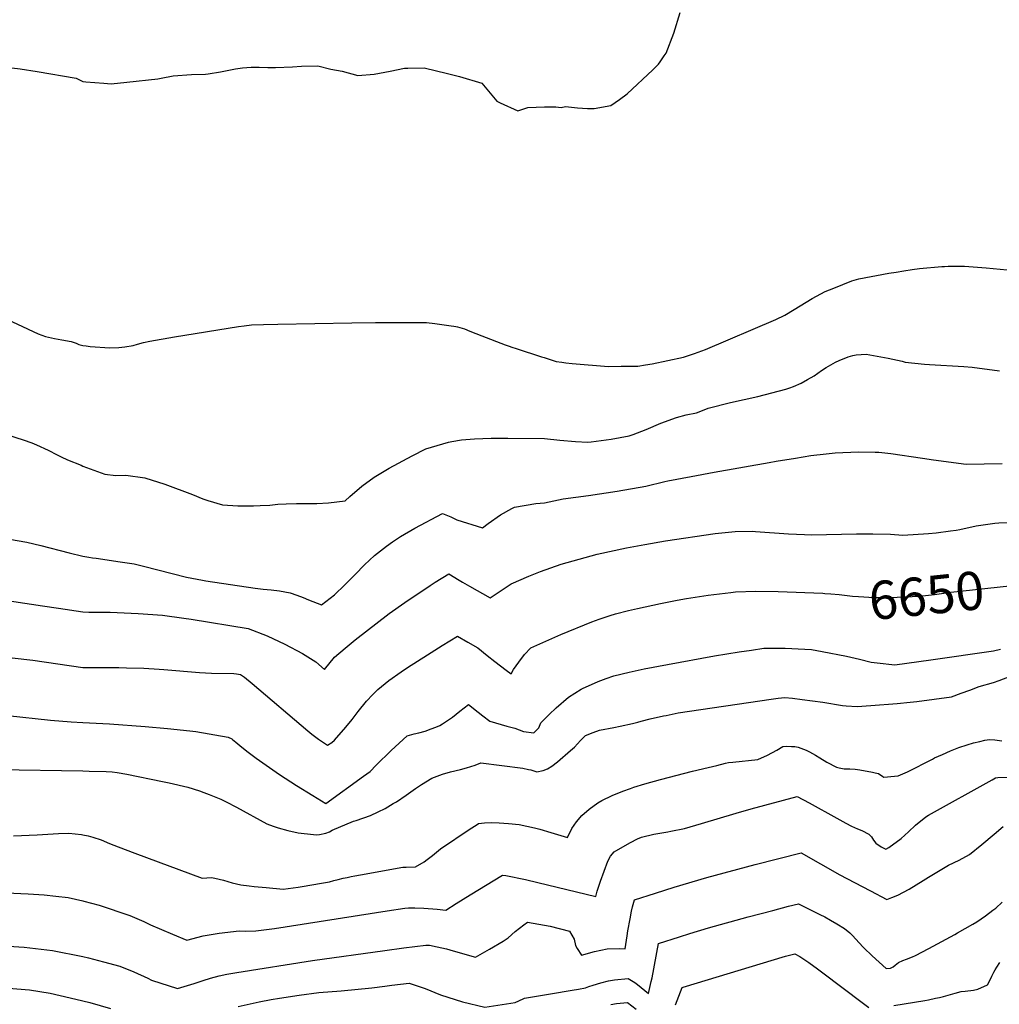
# Model space of a CAD drawing. Units: inches. Extents: x 2551504 to 2556857, y 1556203 to 1561588.
# Drawn here: x 2554952 to 2555691, y 1557667 to 1558410 of the extents above; entities that cross this region are included whole.
import ezdxf
from ezdxf.enums import TextEntityAlignment as Align

# ---------------------------------------------------------------- set-up
doc = ezdxf.new("R2010")
doc.units = ezdxf.units.IN
doc.header["$MEASUREMENT"] = 0
doc.layers.add('tile_2465_14_contour_10ft', color=152, linetype='Continuous')
doc.styles.add('Arial', font='arial.ttf')

msp = doc.modelspace()

# ---------------------------------------------------------------- linework, layer by layer
at = {"layer": 'tile_2465_14_contour_10ft'}
for points, elevation in [([(2555000, 1558363.23), (2555002.23, 1558362.92), (2555015.91, 1558361.81), (2555021.49, 1558361.44), (2555033.3, 1558362.68), (2555056.58, 1558365.17), (2555059.18, 1558365.63), (2555068.2, 1558367.35), (2555082.11, 1558368.29), (2555092.48, 1558368.64), (2555094.7, 1558368.8), (2555103.98, 1558370.44), (2555115.16, 1558372.81), (2555120.48, 1558373.43), (2555127.08, 1558373.84), (2555133.08, 1558374.01), (2555139.69, 1558373.66), (2555145.51, 1558373.61), (2555158.11, 1558374.19), (2555164.9, 1558374.82), (2555177.44, 1558374.86), (2555187.03, 1558372.32), (2555195.6, 1558370.96), (2555207.53, 1558367.72), (2555219.89, 1558368.62), (2555223.84, 1558369.4), (2555231.89, 1558371.04), (2555242.77, 1558373.17), (2555245.28, 1558373.25), (2555257.5, 1558373.53), (2555275.27, 1558369.24), (2555284.16, 1558366.99), (2555301.06, 1558361.86), (2555312.38, 1558348.36), (2555314.98, 1558346.97), (2555328.3, 1558340.9), (2555335.79, 1558343.43), (2555348.32, 1558344.15), (2555356.98, 1558343.93), (2555360.8, 1558343.64), (2555364.17, 1558344.34), (2555373.29, 1558343.21), (2555380.64, 1558342.83), (2555385.78, 1558342.87), (2555398.34, 1558344.97), (2555405.01, 1558349.55), (2555410.69, 1558353.78), (2555429.98, 1558371.89), (2555434.38, 1558376.08), (2555435.6, 1558377.9), (2555438.67, 1558382.52), (2555440.01, 1558384.6), (2555445.84, 1558399.68), (2555450.65, 1558415.14)], 6600), ([(2554927.27, 1558375.82), (2554952.73, 1558372.6), (2554965.49, 1558370.66), (2554994.99, 1558365.69), (2555000, 1558363.23)], 6600), ([(2555000, 1558164.14), (2555000.1, 1558164.12), (2555002.48, 1558163.69), (2555005.68, 1558163.28), (2555020.5, 1558162.33), (2555027.24, 1558162.41), (2555031.74, 1558163.06), (2555038.01, 1558164.1), (2555041.18, 1558165.03), (2555045.73, 1558166.24), (2555050.57, 1558167.17), (2555069.26, 1558170.63), (2555117.44, 1558178.37), (2555121.65, 1558178.94), (2555127.31, 1558179.61), (2555136.44, 1558179.86), (2555147.05, 1558180.16), (2555203.05, 1558181.08), (2555220.84, 1558181.3), (2555259.26, 1558181.38), (2555265.56, 1558180.62), (2555277.93, 1558178.89), (2555279.97, 1558178.52), (2555281.46, 1558178.23), (2555282.67, 1558177.99), (2555288.04, 1558176.47), (2555292.06, 1558174.91), (2555300.99, 1558171.36), (2555318.53, 1558164.62), (2555321.74, 1558163.52), (2555323.8, 1558162.82), (2555327.03, 1558161.74), (2555346.15, 1558155.55), (2555348.18, 1558154.9), (2555357.24, 1558152.06), (2555361.39, 1558151.44), (2555364.35, 1558151.03), (2555369.14, 1558150.48), (2555396.71, 1558148.25), (2555406.04, 1558148.33), (2555415.32, 1558148.44), (2555418.74, 1558148.49), (2555424.4, 1558149.34), (2555429.63, 1558150.28), (2555453.08, 1558155.22), (2555461.45, 1558158.06), (2555469.75, 1558161.04), (2555522.76, 1558183.59), (2555529.62, 1558186.88), (2555536.69, 1558191.27), (2555550.16, 1558199.59), (2555560, 1558204.68), (2555566.52, 1558207.31), (2555573.35, 1558210.02), (2555580.15, 1558212.67), (2555585.52, 1558214.18), (2555608.07, 1558218.46), (2555613.64, 1558219.45), (2555619.32, 1558220.36), (2555625.62, 1558221.33), (2555631.28, 1558221.99), (2555648.01, 1558223.52), (2555650.1, 1558223.7), (2555652.91, 1558223.81), (2555661.19, 1558223.97), (2555665.22, 1558223.8), (2555681.52, 1558222.57), (2555702.71, 1558220.68)], 6610), ([(2554911.84, 1558198.21), (2554966.28, 1558172.72), (2554971.93, 1558170.69), (2554978.69, 1558169.35), (2554984.1, 1558168.31), (2554991.11, 1558166.95), (2554994.89, 1558165.73), (2554996.93, 1558164.86), (2555000, 1558164.14)], 6610), ([(2555000, 1558073.13), (2555016.58, 1558066.88), (2555024.95, 1558065.93), (2555032.38, 1558066.21), (2555046.82, 1558064.3), (2555061.92, 1558059.45), (2555082.71, 1558051.64), (2555090.68, 1558048.35), (2555094.44, 1558047.1), (2555105.51, 1558043.86), (2555116.99, 1558043.19), (2555120.26, 1558043.07), (2555128.8, 1558043), (2555133.78, 1558043.27), (2555141.06, 1558043.71), (2555147.07, 1558044.24), (2555153.43, 1558044.69), (2555161.35, 1558044.82), (2555173.83, 1558044.76), (2555176.66, 1558044.81), (2555185.42, 1558045.36), (2555197.98, 1558046.93), (2555201.52, 1558050.13), (2555210.64, 1558057.86), (2555219.92, 1558064.72), (2555231.19, 1558071.46), (2555248.59, 1558080.71), (2555258.79, 1558085.99), (2555275.91, 1558091.08), (2555278.4, 1558091.63), (2555285.73, 1558092.86), (2555295.61, 1558093.74), (2555308.13, 1558094.18), (2555320.68, 1558094.22), (2555348.25, 1558093.97), (2555359.97, 1558092.74), (2555371.7, 1558091.58), (2555381.07, 1558091.2), (2555383.61, 1558091.42), (2555398.66, 1558093.26), (2555412.26, 1558095.92), (2555415.09, 1558096.79), (2555424.97, 1558100.75), (2555436.12, 1558105.48), (2555447.79, 1558109.76), (2555455.29, 1558111.76), (2555463.07, 1558113.25), (2555470.01, 1558115.99), (2555471.83, 1558116.86), (2555488.57, 1558121), (2555509.36, 1558125.59), (2555530.42, 1558131.02), (2555533.47, 1558132.04), (2555536.26, 1558133.16), (2555542.06, 1558135.62), (2555546.76, 1558138.27), (2555551.68, 1558141.26), (2555557.26, 1558145.23), (2555560.71, 1558147.41), (2555567.76, 1558151.52), (2555570.57, 1558152.83), (2555577.33, 1558155.55), (2555580.95, 1558156.56), (2555583.35, 1558156.99), (2555591.09, 1558157.38), (2555599.26, 1558156.07), (2555607.5, 1558154.46), (2555618.04, 1558152.09), (2555620.36, 1558151.38), (2555634.96, 1558150.03), (2555638.7, 1558149.76), (2555664.71, 1558148.26), (2555670.85, 1558147.7), (2555691.56, 1558144.81)], 6620), ([(2554908.37, 1558107.73), (2554955.06, 1558092.79), (2554961.48, 1558090.63), (2554965.06, 1558089.17), (2554973.84, 1558085.18), (2554980.65, 1558081.56), (2554983.76, 1558080.03), (2554988.55, 1558077.9), (2554998.76, 1558073.77), (2555000, 1558073.13)], 6620), ([(2555000, 1558005.17), (2555004.46, 1558004.28), (2555007.44, 1558003.9), (2555009.98, 1558003.58), (2555028.26, 1558000.92), (2555038.69, 1557999.4), (2555045.91, 1557997.51), (2555078.13, 1557989.31), (2555090.28, 1557987.05), (2555092.86, 1557986.58), (2555130.17, 1557980.98), (2555136.14, 1557980.27), (2555142.13, 1557979.69), (2555148.42, 1557978.93), (2555156.52, 1557977.51), (2555161.53, 1557975.81), (2555166.31, 1557973.98), (2555170.34, 1557972.22), (2555179.99, 1557968.33), (2555189.96, 1557976.06), (2555197.78, 1557983.6), (2555205.6, 1557991.25), (2555212.51, 1557998.53), (2555220.05, 1558005.58), (2555229.22, 1558012.75), (2555233.77, 1558015.94), (2555239.72, 1558019.99), (2555250.39, 1558026.28), (2555271.37, 1558037.38), (2555277.64, 1558034.81), (2555282.11, 1558032.47), (2555301.58, 1558026.41), (2555305.86, 1558029.82), (2555315.05, 1558036.35), (2555323.71, 1558041.16), (2555325.58, 1558042.12), (2555341.78, 1558044.8), (2555348.26, 1558045.36), (2555351.91, 1558046.07), (2555362.29, 1558048.31), (2555381.56, 1558050.9), (2555403.26, 1558054.07), (2555424.71, 1558057.91), (2555438.99, 1558061.38), (2555441.4, 1558062.02), (2555458.93, 1558065.22), (2555476.43, 1558068.39), (2555517.83, 1558075.81), (2555522.98, 1558076.71), (2555537.6, 1558079.1), (2555549.2, 1558080.95), (2555560.81, 1558082.4), (2555567.73, 1558083.07), (2555585.17, 1558083.74), (2555597.89, 1558083.66), (2555600.66, 1558083.48), (2555609.55, 1558082.61), (2555633.41, 1558079.08), (2555641.67, 1558077.68), (2555666.48, 1558074.44), (2555680.02, 1558074.89), (2555693.66, 1558075)], 6630), ([(2554885.16, 1558028.2), (2554957.8, 1558015.78), (2554968.36, 1558013.2), (2554989.83, 1558007.61), (2555000, 1558005.17)], 6630), ([(2555000, 1557963.19), (2555004.6, 1557962.93), (2555020.74, 1557962.78), (2555041.8, 1557961.94), (2555060.1, 1557960.65), (2555060.13, 1557960.65), (2555076.33, 1557958.47), (2555081.64, 1557957.68), (2555124.79, 1557950.61), (2555139.18, 1557945.09), (2555152.46, 1557938.79), (2555165.79, 1557931.71), (2555175.84, 1557925.45), (2555182.29, 1557919.63), (2555189.99, 1557928.91), (2555197.95, 1557935.67), (2555205.55, 1557941.96), (2555231.25, 1557961.95), (2555243, 1557970.24), (2555262.02, 1557983.13), (2555265.93, 1557985.64), (2555276.22, 1557991.89), (2555284.03, 1557987.13), (2555286.55, 1557985.44), (2555291.82, 1557982.43), (2555307.33, 1557973.62), (2555309.54, 1557975.18), (2555323.09, 1557984.39), (2555336.41, 1557990.07), (2555345.39, 1557993.58), (2555360.96, 1557999.15), (2555388.18, 1558006.72), (2555410.19, 1558011.4), (2555424.1, 1558014.04), (2555439.66, 1558016.72), (2555477.09, 1558022.13), (2555492.05, 1558023.82), (2555505.53, 1558023.87), (2555507.59, 1558023.77), (2555532.49, 1558021.97), (2555544.41, 1558021.37), (2555549.71, 1558021.21), (2555583.6, 1558022.01), (2555596.11, 1558021.97), (2555609.45, 1558021.62), (2555618.74, 1558021.02), (2555637.95, 1558022.2), (2555643.68, 1558022.77), (2555654.69, 1558024.27), (2555658.81, 1558024.84), (2555661.65, 1558025.33), (2555673.98, 1558028.02), (2555688.06, 1558030.05), (2555691.14, 1558030.24), (2555702.93, 1558030.43)], 6640), ([(2554887.87, 1557979.89), (2554969.58, 1557967.61), (2554981.63, 1557965.94), (2555000, 1557963.19)], 6640), ([(2555000, 1557921.07), (2555008.01, 1557921.09), (2555027.1, 1557921.19), (2555033.01, 1557921.02), (2555045.96, 1557920.64), (2555057.61, 1557919.87), (2555061.09, 1557919.61), (2555088.06, 1557917.48), (2555097.05, 1557916.96), (2555113.83, 1557916.56), (2555115.95, 1557916.48), (2555118.98, 1557915.83), (2555121.92, 1557913.87), (2555127.81, 1557909.18), (2555169.89, 1557873.28), (2555172.92, 1557870.87), (2555177.7, 1557867.12), (2555184.72, 1557862.56), (2555187.99, 1557864.69), (2555190, 1557866.48), (2555198.4, 1557876.09), (2555203.13, 1557881.96), (2555207.64, 1557887.9), (2555213.94, 1557895.66), (2555218.73, 1557900.79), (2555222.65, 1557904.61), (2555230.77, 1557911.26), (2555240.29, 1557917.84), (2555245.05, 1557921.07), (2555259.95, 1557930.64), (2555271.03, 1557937.64), (2555282.63, 1557944.89), (2555290.45, 1557940.32), (2555297.91, 1557935.88), (2555305.06, 1557930.26), (2555310.95, 1557925.58), (2555319.41, 1557919.15), (2555323.2, 1557916.37), (2555325.01, 1557919.56), (2555329.04, 1557925.26), (2555333.17, 1557930.88), (2555337.94, 1557935.96), (2555360.67, 1557946.09), (2555384.05, 1557955.68), (2555389.68, 1557957.7), (2555397.87, 1557960.26), (2555401.99, 1557961.55), (2555411.62, 1557964.08), (2555418.44, 1557965.71), (2555435.95, 1557969.49), (2555448.37, 1557971.87), (2555455.42, 1557973.16), (2555471.67, 1557975.75), (2555488.98, 1557977.79), (2555492.31, 1557978.14), (2555507.71, 1557978.7), (2555524.49, 1557978.57), (2555558.38, 1557977.13), (2555559.76, 1557977.05)], 6650), ([(2555559.76, 1557977.05), (2555564.28, 1557976.76), (2555570.6, 1557976.19), (2555580.78, 1557974.98), (2555585.21, 1557974.71), (2555597.14, 1557974.05), (2555609.43, 1557973.93), (2555614.29, 1557974.14), (2555631.34, 1557975), (2555642.58, 1557976.15), (2555654.81, 1557978.04), (2555708.36, 1557983.66), (2555712.2, 1557984.05)], 6650), ([(2554769.75, 1557947.11), (2554773.64, 1557947.29), (2554785.98, 1557947.37), (2554801.9, 1557945.86), (2554822.33, 1557942.97), (2554843.18, 1557939.74), (2554849.53, 1557938.45), (2554863.14, 1557937.07), (2554869.7, 1557936.52), (2554900.81, 1557934.25), (2554920.19, 1557932.51), (2554929.92, 1557931.14), (2554935.31, 1557930.36), (2554938.34, 1557929.78), (2554941.97, 1557929.16), (2554946.75, 1557928.36), (2554962.39, 1557926.59), (2555000, 1557921.07)], 6650), ([(2555000, 1557879.62), (2555020.23, 1557878.58), (2555047.06, 1557876.67), (2555063.93, 1557875.26), (2555080.75, 1557873.43), (2555085.19, 1557872.81), (2555109.7, 1557868.56), (2555109.73, 1557868.55), (2555112.39, 1557867.28), (2555112.99, 1557866.81), (2555115.53, 1557864.73), (2555118.4, 1557862.29), (2555123.76, 1557858.16), (2555130.75, 1557852.9), (2555140.77, 1557845.68), (2555148.39, 1557840.51), (2555161.33, 1557832.15), (2555173.52, 1557824.64), (2555183.42, 1557818.71), (2555211.89, 1557839.23), (2555216.72, 1557842.73), (2555221.39, 1557847.59), (2555232.61, 1557858.54), (2555238.61, 1557864.02), (2555244.81, 1557869.6), (2555250.02, 1557871.26), (2555253.59, 1557871.88), (2555258.18, 1557873.12), (2555262.74, 1557874.85), (2555266.37, 1557876.23), (2555269.34, 1557877.53), (2555271.25, 1557878.73), (2555278.83, 1557883.71), (2555284.44, 1557888.23), (2555290.98, 1557893.32), (2555298.31, 1557887.49), (2555301.76, 1557884.82), (2555307.16, 1557880.74), (2555320, 1557876.97), (2555325.96, 1557875.37), (2555332.59, 1557872.79), (2555340.19, 1557871.79), (2555344.05, 1557875.71), (2555345.49, 1557879.38), (2555347.52, 1557881.46), (2555351.77, 1557885.74), (2555357.02, 1557890.77), (2555366.55, 1557898.81), (2555375.95, 1557904.94), (2555376.95, 1557905.41), (2555388.81, 1557910.72), (2555394.89, 1557912.86), (2555400.56, 1557914.76), (2555412.14, 1557917.77), (2555423.63, 1557920.17), (2555441.1, 1557923.54), (2555476.46, 1557929.91), (2555495.26, 1557932.88), (2555504.47, 1557934.32), (2555513.69, 1557935.74), (2555529.77, 1557935.65), (2555544.76, 1557934.97), (2555549.85, 1557934.65), (2555557.73, 1557933.18), (2555576.08, 1557929.62), (2555585.9, 1557927.36), (2555594.66, 1557925.16), (2555599.36, 1557924.64), (2555612.5, 1557923.23), (2555639.79, 1557926.95), (2555687.1, 1557933.61), (2555692.33, 1557934.99)], 6660), ([(2555000, 1557843.17), (2555004.91, 1557843.09), (2555017.76, 1557842.78), (2555022.27, 1557842.59), (2555025.96, 1557841.96), (2555033.12, 1557840.63), (2555060.05, 1557835.3), (2555065.26, 1557834.18), (2555079.31, 1557831.01), (2555087.97, 1557828.13), (2555091.28, 1557827), (2555095.45, 1557825.35), (2555104.06, 1557821.87), (2555108.05, 1557819.9), (2555115.99, 1557815.8), (2555138.84, 1557803.3), (2555143.57, 1557801.5), (2555147.38, 1557800.14), (2555154.64, 1557798.32), (2555162.38, 1557796.46), (2555174.04, 1557795.1), (2555176.23, 1557794.93), (2555178.66, 1557795.15), (2555183.3, 1557796.33), (2555186.08, 1557797.24), (2555188.12, 1557798.52), (2555204.32, 1557805.27), (2555206.24, 1557805.86), (2555217.08, 1557809.66), (2555222.79, 1557812.38), (2555228, 1557814.9), (2555234.25, 1557818.47), (2555236.73, 1557819.89), (2555243.91, 1557824.89), (2555251.05, 1557830.02), (2555255.46, 1557832.82), (2555263.31, 1557837.73), (2555269.3, 1557839.96), (2555271.29, 1557840.61), (2555277.42, 1557842.51), (2555284.91, 1557844.33), (2555289.47, 1557845.6), (2555296.11, 1557847.59), (2555300.18, 1557849.35), (2555331.95, 1557845.13), (2555336.14, 1557844.35), (2555338.1, 1557843.97), (2555342.52, 1557842.5), (2555347.29, 1557843.6), (2555350.63, 1557844.67), (2555353.92, 1557846.74), (2555358.23, 1557849.96), (2555367.94, 1557858.46), (2555370.91, 1557861.11), (2555375.36, 1557866.12), (2555379.33, 1557869.78), (2555384.92, 1557872.15), (2555389.78, 1557873.92), (2555400.56, 1557875.91), (2555405.49, 1557876.89), (2555414.78, 1557878.88), (2555418.7, 1557879.88), (2555421.32, 1557880.57), (2555428.11, 1557882.44), (2555438.08, 1557884.63), (2555440.13, 1557885.06), (2555449.15, 1557886.86), (2555519.21, 1557897.39), (2555524.67, 1557898.02), (2555529.72, 1557898.59), (2555535.44, 1557897.93), (2555542.76, 1557897), (2555558.31, 1557894.92), (2555573.1, 1557892.5), (2555575.93, 1557892.23), (2555584.21, 1557891.66), (2555594.47, 1557892.44), (2555614.32, 1557894.06), (2555624.16, 1557895.03), (2555629.24, 1557895.56), (2555655.27, 1557899.03), (2555662.54, 1557901.72), (2555669.1, 1557904.19), (2555676.31, 1557906.82), (2555687.11, 1557909.86), (2555691.44, 1557911.41), (2555711.77, 1557919.04)], 6670), ([(2554943.31, 1557884.96), (2554975.65, 1557881.54), (2554991.11, 1557880.3), (2555000, 1557879.62)], 6660), ([(2555000, 1557794.91), (2555003.97, 1557794.09), (2555007.48, 1557793.3), (2555013.8, 1557791.09), (2555020.25, 1557788.38), (2555026.67, 1557785.81), (2555039.38, 1557781.1), (2555090.02, 1557762.4), (2555096.98, 1557762.67), (2555099.57, 1557762.18), (2555106.07, 1557760.74), (2555112.62, 1557758.86), (2555119.13, 1557757.28), (2555125.58, 1557756.42), (2555129.4, 1557755.96), (2555138.32, 1557755.16), (2555151.19, 1557754.04), (2555162.39, 1557755.55), (2555165.4, 1557755.98), (2555179.97, 1557758.48), (2555186.14, 1557759.6), (2555189.39, 1557760.4), (2555192.62, 1557761.21), (2555196.4, 1557762.19), (2555199.38, 1557762.84), (2555202.37, 1557763.48), (2555205.36, 1557764.09), (2555209.42, 1557764.87), (2555241.33, 1557770.55), (2555243.95, 1557770.65), (2555251.11, 1557770.81), (2555257.49, 1557774.51), (2555259.87, 1557776.35), (2555263.71, 1557779.36), (2555269.91, 1557784.28), (2555292.36, 1557799.38), (2555296.71, 1557802.3), (2555298.63, 1557803.54), (2555303, 1557804.06), (2555308.46, 1557804.38), (2555314.07, 1557804.09), (2555321.2, 1557803.41), (2555329.19, 1557802.63), (2555340.77, 1557800.26), (2555344.85, 1557799.13), (2555353.13, 1557796.79), (2555365.61, 1557793.01), (2555369, 1557799.7), (2555372.41, 1557804.85), (2555376.5, 1557809.6), (2555382.11, 1557814.24), (2555388.64, 1557819), (2555391.51, 1557820.87), (2555399.45, 1557824.53), (2555407.52, 1557827.9), (2555413.3, 1557830.01), (2555415.76, 1557830.83), (2555423.91, 1557833.37), (2555435.96, 1557836.73), (2555459.86, 1557842.87), (2555471.92, 1557845.84), (2555478.43, 1557847.37), (2555484.96, 1557848.9), (2555487.2, 1557849.42), (2555490.42, 1557849.69), (2555509.15, 1557851.67), (2555516.5, 1557855.14), (2555523.5, 1557858.87), (2555528.22, 1557861.48), (2555530.53, 1557861.71), (2555534.68, 1557861.7), (2555537.17, 1557861.64), (2555539.71, 1557861.01), (2555545.85, 1557858.86), (2555548.12, 1557857.67), (2555552.73, 1557855.07), (2555556.12, 1557852.99), (2555561.21, 1557849.69), (2555568.64, 1557845.94), (2555570.7, 1557845.41), (2555574.5, 1557844.82), (2555578.66, 1557844.66), (2555582.74, 1557844.41), (2555586.25, 1557843.9), (2555595.7, 1557842.24), (2555597.89, 1557841.75), (2555600.22, 1557841.15), (2555603.64, 1557838.94), (2555604.34, 1557838.44), (2555612.37, 1557839.22), (2555615.01, 1557839.49), (2555622.06, 1557842.35), (2555641.02, 1557852.14), (2555642.56, 1557852.95), (2555648.58, 1557855.65), (2555654.61, 1557858.25), (2555660.78, 1557860.71), (2555667.15, 1557862.92), (2555672.08, 1557864.27), (2555676.63, 1557865.42), (2555680.61, 1557866.24), (2555683.99, 1557866.85), (2555688.16, 1557866.53), (2555693.38, 1557865.78)], 6680), ([(2554935.69, 1557844.17), (2555000, 1557843.17)], 6670), ([(2555000, 1557745.14), (2555000.73, 1557744.96), (2555012.37, 1557741.88), (2555035.45, 1557734.24), (2555046.03, 1557729.7), (2555051.2, 1557726.99), (2555067.58, 1557720), (2555078.53, 1557715.6), (2555090.78, 1557718.72), (2555102.77, 1557720.77), (2555117.9, 1557722.52), (2555122.5, 1557722.35), (2555130.57, 1557722.5), (2555144.66, 1557724.26), (2555229.52, 1557737.61), (2555242.9, 1557739.65), (2555245.83, 1557739.78), (2555250.43, 1557739.91), (2555257.35, 1557739.66), (2555267.47, 1557738.87), (2555273.95, 1557738.15), (2555281.77, 1557743.23), (2555292.36, 1557749.73), (2555316.73, 1557764.6), (2555319.19, 1557764.28), (2555333.92, 1557761.15), (2555343.31, 1557759.13), (2555387.12, 1557748.5), (2555388.18, 1557752.4), (2555390.58, 1557760.02), (2555393.22, 1557767.54), (2555396.1, 1557774.98), (2555398.09, 1557778.77), (2555400.86, 1557782.17), (2555409.23, 1557786.95), (2555413.21, 1557789.22), (2555418.59, 1557792.02), (2555421.49, 1557793.3), (2555430.86, 1557795.39), (2555441.36, 1557797.34), (2555443.65, 1557797.77), (2555453.85, 1557799.71), (2555462.55, 1557802.27), (2555466.89, 1557803.55), (2555492.84, 1557811.4), (2555504.14, 1557814.48), (2555538.84, 1557823.94), (2555547.91, 1557819.04), (2555568.88, 1557807.45), (2555575.71, 1557803.74), (2555580.05, 1557801.45), (2555584.49, 1557799.47), (2555587.76, 1557798.11), (2555592.99, 1557795.5), (2555595.01, 1557793.43), (2555596.41, 1557790.96), (2555598.39, 1557788.6), (2555602.41, 1557785.89), (2555605.82, 1557784.2), (2555608.09, 1557785.29), (2555617.51, 1557792.19), (2555623.02, 1557797.22), (2555628.1, 1557802.16), (2555635.93, 1557808.48), (2555637.92, 1557809.67), (2555686.02, 1557836.56), (2555688.46, 1557837.84), (2555690.36, 1557838.26), (2555713.01, 1557838.97)], 6690), ([(2555000, 1557703.17), (2555004.42, 1557702.29), (2555015.68, 1557699.18), (2555027.86, 1557695.79), (2555038.51, 1557691.58), (2555049.08, 1557686.93), (2555051.96, 1557685.45), (2555071.37, 1557679.14), (2555083.97, 1557682.96), (2555090.76, 1557685.12), (2555096.47, 1557686.83), (2555102.95, 1557688.58), (2555108.74, 1557689.9), (2555116.19, 1557691.2), (2555173.29, 1557700.29), (2555227.78, 1557707.83), (2555242.26, 1557709.79), (2555258.68, 1557711.86), (2555261.54, 1557711.73), (2555267.36, 1557710.55), (2555274.48, 1557708.86), (2555276.79, 1557708.24), (2555286.54, 1557705.39), (2555296.15, 1557702.79), (2555306.94, 1557708.81), (2555317.06, 1557714.7), (2555320.82, 1557717.35), (2555326.19, 1557722.05), (2555332.75, 1557727.03), (2555335.51, 1557729.03), (2555352.63, 1557725.96), (2555367.28, 1557722.25), (2555370.73, 1557716.31), (2555371.74, 1557711.56), (2555372.86, 1557709.13), (2555376.13, 1557704.26), (2555385.96, 1557706.85), (2555395.63, 1557709.02), (2555404.67, 1557709.34), (2555409.12, 1557708.96), (2555410.62, 1557718.67), (2555411.24, 1557722.63), (2555412.85, 1557731.63), (2555414.07, 1557737.33), (2555414.77, 1557740.61), (2555416.31, 1557745.86), (2555432.17, 1557750.98), (2555446.04, 1557755.4), (2555470.89, 1557762.85), (2555507.24, 1557772.6), (2555541.86, 1557781.36), (2555571.12, 1557764.86), (2555587.87, 1557755.95), (2555594.15, 1557752.7), (2555606.69, 1557746.24), (2555610.39, 1557747.7), (2555614.82, 1557749.57), (2555619.15, 1557751.66), (2555623.37, 1557753.97), (2555633.98, 1557760.61), (2555637.95, 1557763.15), (2555653.13, 1557771.97), (2555661.21, 1557775.75), (2555669.07, 1557780.14), (2555678.33, 1557787.73), (2555687.57, 1557795.36), (2555694.37, 1557801.29)], 6700), ([(2554947.74, 1557794.09), (2554965.7, 1557794.98), (2554981.75, 1557795.88), (2554989.59, 1557796.13), (2554998.96, 1557795.12), (2555000, 1557794.91)], 6680), ([(2554931.45, 1557751.76), (2554958.88, 1557750.4), (2554970.88, 1557749.64), (2554979.72, 1557748.81), (2554989.05, 1557747.79), (2555000, 1557745.14)], 6690), ([(2555117.34, 1557665.53), (2555133.13, 1557668.91), (2555142.08, 1557670.67), (2555148.31, 1557671.69), (2555163.29, 1557673.98), (2555178.14, 1557675.95), (2555194.89, 1557677.35), (2555218.13, 1557679.49), (2555227.92, 1557680.85), (2555233.25, 1557681.51), (2555246.29, 1557683.09), (2555258.22, 1557679.05), (2555269.86, 1557674.29), (2555286.48, 1557669.1), (2555303.26, 1557665), (2555326.1, 1557668.5), (2555332.14, 1557671.23), (2555333.31, 1557671.67), (2555342.38, 1557673.31), (2555352.85, 1557675.16), (2555369.07, 1557677.71), (2555373.9, 1557678.55), (2555379.19, 1557679.64), (2555381.78, 1557680.48), (2555384.97, 1557681.61), (2555390.93, 1557683.31), (2555396.69, 1557684.73), (2555401.16, 1557685.72), (2555411.35, 1557686.52), (2555416.39, 1557683.68), (2555418.47, 1557681.99), (2555426.82, 1557675.24), (2555428.91, 1557684.23), (2555429.5, 1557687.16), (2555434.25, 1557712.89), (2555450.05, 1557718.04), (2555457.98, 1557720.56), (2555471.96, 1557724.72), (2555501.88, 1557733.02), (2555520.68, 1557738), (2555532.42, 1557741.08), (2555539.93, 1557743.04), (2555556.04, 1557734.97), (2555559.81, 1557733.02), (2555564.08, 1557730.62), (2555568.98, 1557727.72), (2555574.72, 1557724.3), (2555578.79, 1557720.94), (2555580.58, 1557719.05), (2555585.64, 1557713.41), (2555588.78, 1557710.16), (2555589.23, 1557709.71), (2555595.49, 1557703.72), (2555605.97, 1557694.18), (2555609.39, 1557694.41), (2555611.27, 1557695.47), (2555612.92, 1557696.78), (2555615.39, 1557698.71), (2555618.66, 1557700.26), (2555621.39, 1557701.27), (2555626.04, 1557702.95), (2555628.23, 1557703.87), (2555638.28, 1557709.15), (2555657.94, 1557719.82), (2555659.96, 1557720.97), (2555671.52, 1557727.58), (2555674.49, 1557729.43), (2555681.05, 1557733.86), (2555686.58, 1557738.06), (2555688.7, 1557739.69), (2555693.5, 1557744.12)], 6710), ([(2554935.79, 1557711.39), (2554955.89, 1557710.12), (2554977.27, 1557707.7), (2555000, 1557703.17)], 6700), ([(2555447.16, 1557666.78), (2555452.14, 1557679.9), (2555452.89, 1557680.13), (2555530.04, 1557703.35), (2555537.3, 1557705.31), (2555540.94, 1557703.26), (2555547.75, 1557698.59), (2555554.36, 1557693.79), (2555576.63, 1557676.94), (2555584.89, 1557670.83), (2555593.12, 1557664.83)], 6720), ([(2555611.81, 1557666.2), (2555635.33, 1557670.09), (2555638.1, 1557670.64), (2555643.34, 1557671.73), (2555646.3, 1557672.36), (2555649.38, 1557673.01), (2555652.96, 1557674.06), (2555658.08, 1557675.56), (2555662.77, 1557676.73), (2555665.63, 1557677.17), (2555671.9, 1557677.92), (2555675.35, 1557678.64), (2555682.54, 1557681.81), (2555684.54, 1557685.56), (2555685.83, 1557688.46), (2555687.22, 1557691.37), (2555688.2, 1557693.14), (2555689.5, 1557695.08), (2555691.92, 1557698.6)], 6720), ([(2554937.52, 1557679.91), (2554959.84, 1557677.96), (2554975.42, 1557675.46), (2554990.52, 1557672.15), (2555000, 1557669.76)], 6710), ([(2555000, 1557669.76), (2555005.38, 1557668.41), (2555021.02, 1557664.05)], 6710), ([(2555398.27, 1557666.91), (2555402.67, 1557667.67), (2555410.85, 1557668.4), (2555417.57, 1557663.49)], 6720)]:
    msp.add_lwpolyline(points, dxfattribs=dict(at, elevation=elevation))

# ---------------------------------------------------------------- texts
at = {"color": 18, "style": 'Arial'}
msp.add_text('6650', height=28.8, rotation=5.86962, dxfattribs=at).set_placement((2555636.5, 1557975.53), align=Align.MIDDLE_CENTER)

doc.saveas('drawing.dxf')
